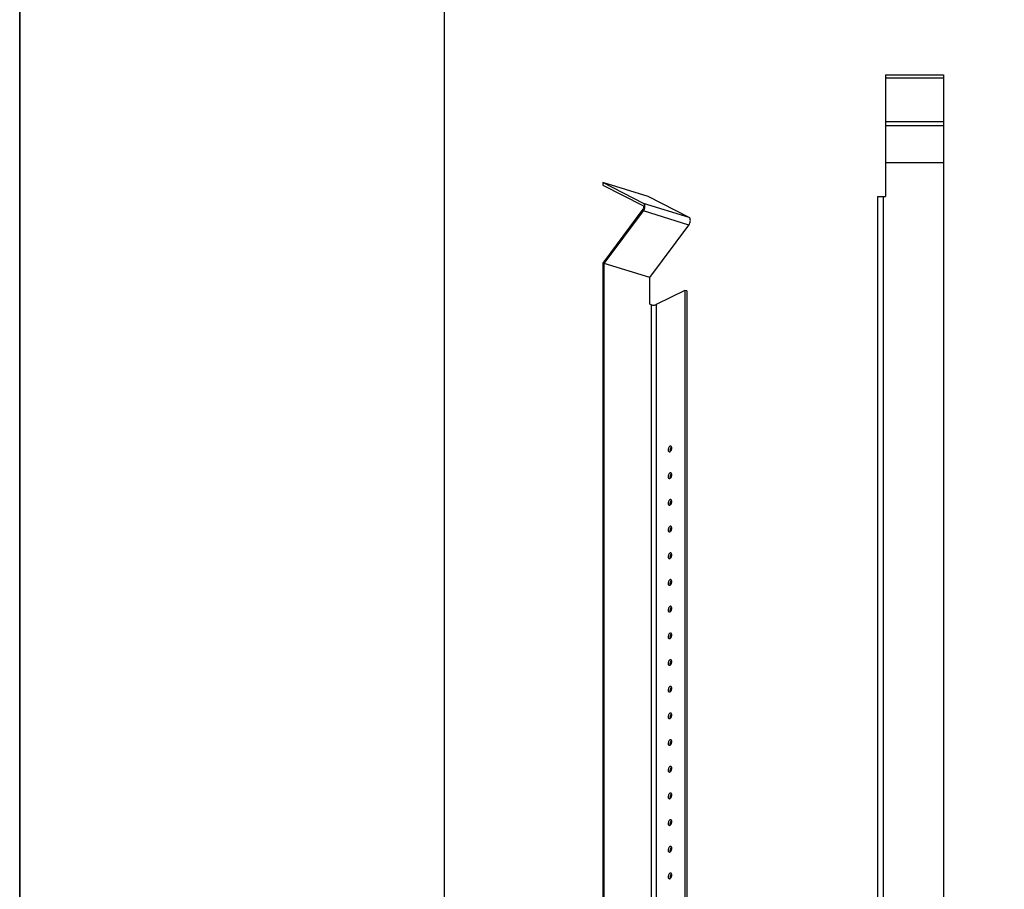
# Model space of a CAD drawing. Units: millimetres. Extents: x -7197 to -6157, y 20872 to 22365.
# Drawn here: x -7197 to -6685, y 21323 to 21776 of the extents above; entities that cross this region are included whole.
import ezdxf

# ---------------------------------------------------------------- set-up
doc = ezdxf.new("R2010")
doc.units = ezdxf.units.MM
doc.layers.get('0').update_dxf_attribs({"linetype": 'CONTINUOUS'})
doc.layers.add('02___PRT_ALL_AXES', color=7, linetype='CONTINUOUS')
doc.layers.add('TB', color=254, linetype='CONTINUOUS')

msp = doc.modelspace()

# ---------------------------------------------------------------- linework, layer by layer
at = {"color": 7, "linetype": 'Continuous'}
for p, q in [((-6746.742, 21746.782), (-6716.622, 21746.782)), ((-6746.742, 21746.782), (-6746.742, 21683.529)), ((-6746.742, 21745.326), (-6716.622, 21745.326)), ((-6716.622, 21746.782), (-6716.622, 21088.147)), ((-6746.742, 21722.63), (-6716.622, 21722.63)), ((-6746.742, 21720.589), (-6716.622, 21720.589)), ((-6746.742, 21701.293), (-6716.622, 21701.293)), ((-6869.985, 21683.608), (-6893.58, 21690.899)), ((-6872.421, 21680.039), (-6893.58, 21690.899)), ((-6893.58, 21690.899), (-6893.58, 21689.559)), ((-6893.58, 21689.559), (-6872.758, 21678.871)), ((-6848.827, 21672.747), (-6869.985, 21683.608)), ((-6750.759, 21683.529), (-6746.742, 21683.529)), ((-6750.759, 21151.4), (-6750.759, 21683.529)), ((-6747.746, 21151.4), (-6747.746, 21683.529)), ((-6848.827, 21672.747), (-6872.421, 21680.039)), ((-6872.804, 21676.969), (-6893.58, 21649.001)), ((-6892.831, 21648.728), (-6872.516, 21676.076)), ((-6848.922, 21668.785), (-6872.516, 21676.076)), ((-6869.236, 21641.437), (-6848.922, 21668.785)), ((-6893.58, 21649.001), (-6893.58, 21130.25)), ((-6869.236, 21641.437), (-6892.831, 21648.728)), ((-6892.831, 21131.259), (-6892.831, 21648.728)), ((-6869.236, 21627.565), (-6869.236, 21641.437)), ((-6850.932, 21634.787), (-6865.911, 21627.436)), ((-6849.989, 21634.495), (-6850.932, 21634.787)), ((-6850.932, 21634.787), (-6850.932, 21145.06)), ((-6849.989, 21634.495), (-6849.989, 21144.768)), ((-6868.45, 21627.322), (-6869.236, 21627.565)), ((-6868.45, 21627.322), (-6868.45, 21137.596)), ((-6865.911, 21627.436), (-6865.911, 21137.71))]:
    msp.add_line(p, q, dxfattribs=at)
at = {"color": 1}
msp.add_lwpolyline([(-6975.782, 22333.76), (-6293.773, 22333.76), (-6293.773, 20991.31), (-6975.782, 20991.31)], close=True, dxfattribs=at)
at = {"color": 7, "linetype": 'Continuous'}
for points, start_tangent, end_tangent in [([(-6872.758, 21678.871), (-6872.43, 21678.074), (-6872.538, 21677.489), (-6872.804, 21676.969)], (0.8896412, -0.4566602), (-0.5963084, -0.8027555)), ([(-6872.516, 21676.076), (-6871.959, 21677.159), (-6871.8, 21677.771), (-6871.737, 21678.377), (-6872.421, 21680.039)], (0.5963084, 0.8027555), (-0.8896412, 0.4566602)), ([(-6848.922, 21668.785), (-6848.365, 21669.868), (-6848.206, 21670.48), (-6848.143, 21671.086), (-6848.827, 21672.747)], (0.5963084, 0.8027555), (-0.8896412, 0.4566602)), ([(-6868.45, 21627.322), (-6867.823, 21627.197), (-6867.12, 21627.175), (-6866.449, 21627.259), (-6865.911, 21627.436)], (0.9554208, -0.2952474), (0.8977317, 0.4405427))]:
    msp.add_spline(points, degree=3, dxfattribs=dict(at, start_tangent=start_tangent, end_tangent=end_tangent))
at = {"layer": '02___PRT_ALL_AXES', "color": 7, "linetype": 'Continuous'}
for points, start_tangent, end_tangent in [([(-6858.734, 21553.741), (-6859.14, 21553.404), (-6859.466, 21552.859), (-6859.646, 21552.215), (-6859.646, 21551.597)], (-0.8977317, -0.4405427), (0.1645221, -0.9863734)), ([(-6859.646, 21551.597), (-6859.479, 21551.148), (-6859.177, 21550.915)], (0.1645221, -0.9863734), (0.9560938, -0.2930607)), ([(-6859.177, 21550.915), (-6859.072, 21550.895), (-6858.734, 21550.967)], (0.9560938, -0.2930607), (0.8977317, 0.4405427)), ([(-6858.29, 21553.793), (-6858.395, 21553.813), (-6858.734, 21553.741)], (-0.9560938, 0.2930607), (-0.8977317, -0.4405427)), ([(-6858.734, 21550.967), (-6858.608, 21551.041)], (0.8977316, 0.4405427), (0.8218191, 0.5697485)), ([(-6858.703, 21551.923), (-6858.725, 21551.68), (-6858.632, 21551.043)], (-0.1418813, -0.9898837), (0.3638805, -0.9314457)), ([(-6858.522, 21552.568), (-6858.703, 21551.923)], (-0.3914787, -0.9201872), (-0.1418813, -0.9898837)), ([(-6858.608, 21551.041), (-6858.434, 21551.186), (-6858.002, 21551.848)], (0.8218191, 0.5697485), (0.3914787, 0.9201872)), ([(-6858.196, 21553.113), (-6858.288, 21552.992), (-6858.522, 21552.568)], (-0.6393764, -0.7688939), (-0.3914787, -0.9201872)), ([(-6858.002, 21553.578), (-6858.064, 21553.652), (-6858.29, 21553.793)], (-0.5898301, 0.8075274), (-0.9560938, 0.2930607)), ([(-6857.915, 21553.375), (-6857.988, 21553.321), (-6858.196, 21553.113)], (-0.8218191, -0.5697485), (-0.6393764, -0.7688939)), ([(-6857.892, 21553.373), (-6857.916, 21553.429), (-6858.002, 21553.578)], (-0.3638805, 0.9314457), (-0.5898301, 0.8075274)), ([(-6858.002, 21551.848), (-6857.821, 21552.493)], (0.3914787, 0.9201872), (0.1418813, 0.9898837)), ([(-6857.821, 21552.493), (-6857.799, 21552.736), (-6857.892, 21553.373)], (0.1418813, 0.9898837), (-0.3638805, 0.9314457)), ([(-6858.734, 21539.869), (-6859.14, 21539.533), (-6859.466, 21538.988), (-6859.646, 21538.343), (-6859.646, 21537.726)], (-0.8977317, -0.4405427), (0.1645221, -0.9863734)), ([(-6858.29, 21539.922), (-6858.395, 21539.942), (-6858.734, 21539.869)], (-0.9560938, 0.2930607), (-0.8977317, -0.4405427)), ([(-6858.002, 21539.706), (-6858.064, 21539.781), (-6858.29, 21539.922)], (-0.5898301, 0.8075274), (-0.9560938, 0.2930607)), ([(-6859.646, 21537.726), (-6859.479, 21537.277), (-6859.177, 21537.043)], (0.1645221, -0.9863734), (0.9560938, -0.2930607)), ([(-6859.177, 21537.043), (-6859.072, 21537.023), (-6858.734, 21537.095)], (0.9560938, -0.2930607), (0.8977317, 0.4405427)), ([(-6858.734, 21537.095), (-6858.608, 21537.169)], (0.8977316, 0.4405427), (0.8218191, 0.5697485)), ([(-6858.703, 21538.051), (-6858.725, 21537.809), (-6858.632, 21537.172)], (-0.1418813, -0.9898837), (0.3638805, -0.9314457)), ([(-6858.522, 21538.696), (-6858.703, 21538.051)], (-0.3914787, -0.9201872), (-0.1418813, -0.9898837)), ([(-6858.608, 21537.169), (-6858.434, 21537.315), (-6858.002, 21537.977)], (0.8218191, 0.5697485), (0.3914787, 0.9201872)), ([(-6858.196, 21539.241), (-6858.288, 21539.121), (-6858.522, 21538.696)], (-0.6393764, -0.7688939), (-0.3914787, -0.9201872)), ([(-6857.915, 21539.504), (-6857.988, 21539.449), (-6858.196, 21539.241)], (-0.8218191, -0.5697485), (-0.6393764, -0.7688939)), ([(-6857.892, 21539.501), (-6857.916, 21539.558), (-6858.002, 21539.706)], (-0.3638805, 0.9314457), (-0.5898301, 0.8075274)), ([(-6858.002, 21537.977), (-6857.821, 21538.622)], (0.3914787, 0.9201872), (0.1418813, 0.9898837)), ([(-6857.821, 21538.622), (-6857.799, 21538.864), (-6857.892, 21539.501)], (0.1418813, 0.9898837), (-0.3638805, 0.9314457)), ([(-6858.734, 21525.998), (-6859.14, 21525.661), (-6859.466, 21525.117), (-6859.646, 21524.472), (-6859.646, 21523.854)], (-0.8977317, -0.4405427), (0.1645221, -0.9863734)), ([(-6858.29, 21526.05), (-6858.395, 21526.07), (-6858.734, 21525.998)], (-0.9560938, 0.2930607), (-0.8977317, -0.4405427)), ([(-6858.522, 21524.825), (-6858.703, 21524.18)], (-0.3914787, -0.9201872), (-0.1418813, -0.9898837)), ([(-6858.196, 21525.37), (-6858.288, 21525.249), (-6858.522, 21524.825)], (-0.6393764, -0.7688939), (-0.3914787, -0.9201872)), ([(-6858.002, 21525.835), (-6858.064, 21525.909), (-6858.29, 21526.05)], (-0.5898301, 0.8075274), (-0.9560938, 0.2930607)), ([(-6857.915, 21525.632), (-6857.988, 21525.578), (-6858.196, 21525.37)], (-0.8218191, -0.5697485), (-0.6393764, -0.7688939)), ([(-6857.892, 21525.63), (-6857.916, 21525.686), (-6858.002, 21525.835)], (-0.3638805, 0.9314457), (-0.5898301, 0.8075274)), ([(-6858.002, 21524.105), (-6857.821, 21524.75)], (0.3914787, 0.9201872), (0.1418813, 0.9898837)), ([(-6857.821, 21524.75), (-6857.799, 21524.993), (-6857.892, 21525.63)], (0.1418813, 0.9898837), (-0.3638805, 0.9314457)), ([(-6859.646, 21523.854), (-6859.479, 21523.405), (-6859.177, 21523.172)], (0.1645221, -0.9863734), (0.9560938, -0.2930607)), ([(-6859.177, 21523.172), (-6859.072, 21523.152), (-6858.734, 21523.224)], (0.9560938, -0.2930607), (0.8977317, 0.4405427)), ([(-6858.734, 21523.224), (-6858.608, 21523.298)], (0.8977316, 0.4405427), (0.8218191, 0.5697485)), ([(-6858.703, 21524.18), (-6858.725, 21523.937), (-6858.632, 21523.3)], (-0.1418813, -0.9898837), (0.3638805, -0.9314457)), ([(-6858.608, 21523.298), (-6858.434, 21523.444), (-6858.002, 21524.105)], (0.8218191, 0.5697485), (0.3914787, 0.9201872)), ([(-6858.734, 21512.127), (-6859.14, 21511.79), (-6859.466, 21511.245), (-6859.646, 21510.6), (-6859.646, 21509.983)], (-0.8977317, -0.4405427), (0.1645221, -0.9863734)), ([(-6859.646, 21509.983), (-6859.479, 21509.534), (-6859.177, 21509.3)], (0.1645221, -0.9863734), (0.9560938, -0.2930607)), ([(-6859.177, 21509.3), (-6859.072, 21509.28), (-6858.734, 21509.352)], (0.9560938, -0.2930607), (0.8977317, 0.4405427)), ([(-6858.29, 21512.179), (-6858.395, 21512.199), (-6858.734, 21512.127)], (-0.9560938, 0.2930607), (-0.8977317, -0.4405427)), ([(-6858.734, 21509.352), (-6858.608, 21509.427)], (0.8977316, 0.4405427), (0.8218191, 0.5697485)), ([(-6858.703, 21510.309), (-6858.725, 21510.066), (-6858.632, 21509.429)], (-0.1418813, -0.9898837), (0.3638805, -0.9314457)), ([(-6858.522, 21510.954), (-6858.703, 21510.309)], (-0.3914787, -0.9201872), (-0.1418813, -0.9898837)), ([(-6858.608, 21509.427), (-6858.434, 21509.572), (-6858.002, 21510.234)], (0.8218191, 0.5697485), (0.3914787, 0.9201872)), ([(-6858.196, 21511.498), (-6858.288, 21511.378), (-6858.522, 21510.954)], (-0.6393764, -0.7688939), (-0.3914787, -0.9201872)), ([(-6858.002, 21511.964), (-6858.064, 21512.038), (-6858.29, 21512.179)], (-0.5898301, 0.8075274), (-0.9560938, 0.2930607)), ([(-6857.915, 21511.761), (-6857.988, 21511.706), (-6858.196, 21511.498)], (-0.8218191, -0.5697485), (-0.6393764, -0.7688939)), ([(-6857.892, 21511.759), (-6857.916, 21511.815), (-6858.002, 21511.964)], (-0.3638805, 0.9314457), (-0.5898301, 0.8075274)), ([(-6858.002, 21510.234), (-6857.821, 21510.879)], (0.3914787, 0.9201872), (0.1418813, 0.9898837)), ([(-6857.821, 21510.879), (-6857.799, 21511.122), (-6857.892, 21511.759)], (0.1418813, 0.9898837), (-0.3638805, 0.9314457)), ([(-6858.734, 21498.255), (-6859.14, 21497.919), (-6859.466, 21497.374), (-6859.646, 21496.729), (-6859.646, 21496.112)], (-0.8977317, -0.4405427), (0.1645221, -0.9863734)), ([(-6859.646, 21496.112), (-6859.479, 21495.662), (-6859.177, 21495.429)], (0.1645221, -0.9863734), (0.9560938, -0.2930607)), ([(-6859.177, 21495.429), (-6859.072, 21495.409), (-6858.734, 21495.481)], (0.9560938, -0.2930607), (0.8977317, 0.4405427)), ([(-6858.29, 21498.307), (-6858.395, 21498.327), (-6858.734, 21498.255)], (-0.9560938, 0.2930607), (-0.8977317, -0.4405427)), ([(-6858.734, 21495.481), (-6858.608, 21495.555)], (0.8977316, 0.4405427), (0.8218191, 0.5697485)), ([(-6858.703, 21496.437), (-6858.725, 21496.194), (-6858.632, 21495.557)], (-0.1418813, -0.9898837), (0.3638805, -0.9314457)), ([(-6858.522, 21497.082), (-6858.703, 21496.437)], (-0.3914787, -0.9201872), (-0.1418813, -0.9898837)), ([(-6858.608, 21495.555), (-6858.434, 21495.701), (-6858.002, 21496.362)], (0.8218191, 0.5697485), (0.3914787, 0.9201872)), ([(-6858.196, 21497.627), (-6858.288, 21497.506), (-6858.522, 21497.082)], (-0.6393764, -0.7688939), (-0.3914787, -0.9201872)), ([(-6858.002, 21498.092), (-6858.064, 21498.166), (-6858.29, 21498.307)], (-0.5898301, 0.8075274), (-0.9560938, 0.2930607)), ([(-6857.915, 21497.889), (-6857.988, 21497.835), (-6858.196, 21497.627)], (-0.8218191, -0.5697485), (-0.6393764, -0.7688939)), ([(-6857.892, 21497.887), (-6857.916, 21497.944), (-6858.002, 21498.092)], (-0.3638805, 0.9314457), (-0.5898301, 0.8075274)), ([(-6858.002, 21496.362), (-6857.821, 21497.007)], (0.3914787, 0.9201872), (0.1418813, 0.9898837)), ([(-6857.821, 21497.007), (-6857.799, 21497.25), (-6857.892, 21497.887)], (0.1418813, 0.9898837), (-0.3638805, 0.9314457)), ([(-6858.734, 21484.384), (-6859.14, 21484.047), (-6859.466, 21483.502), (-6859.646, 21482.858), (-6859.646, 21482.24)], (-0.8977317, -0.4405427), (0.1645221, -0.9863734)), ([(-6858.29, 21484.436), (-6858.395, 21484.456), (-6858.734, 21484.384)], (-0.9560938, 0.2930607), (-0.8977317, -0.4405427)), ([(-6858.196, 21483.756), (-6858.288, 21483.635), (-6858.522, 21483.211)], (-0.6393764, -0.7688939), (-0.3914787, -0.9201872)), ([(-6858.002, 21484.221), (-6858.064, 21484.295), (-6858.29, 21484.436)], (-0.5898301, 0.8075274), (-0.9560938, 0.2930607)), ([(-6857.915, 21484.018), (-6857.988, 21483.964), (-6858.196, 21483.756)], (-0.8218191, -0.5697485), (-0.6393764, -0.7688939)), ([(-6857.892, 21484.016), (-6857.916, 21484.072), (-6858.002, 21484.221)], (-0.3638805, 0.9314457), (-0.5898301, 0.8075274)), ([(-6857.821, 21483.136), (-6857.799, 21483.379), (-6857.892, 21484.016)], (0.1418813, 0.9898837), (-0.3638805, 0.9314457)), ([(-6859.646, 21482.24), (-6859.479, 21481.791), (-6859.177, 21481.558)], (0.1645221, -0.9863734), (0.9560938, -0.2930607)), ([(-6859.177, 21481.558), (-6859.072, 21481.537), (-6858.734, 21481.61)], (0.9560938, -0.2930607), (0.8977317, 0.4405427)), ([(-6858.734, 21481.61), (-6858.608, 21481.684)], (0.8977316, 0.4405427), (0.8218191, 0.5697485)), ([(-6858.703, 21482.566), (-6858.725, 21482.323), (-6858.632, 21481.686)], (-0.1418813, -0.9898837), (0.3638805, -0.9314457)), ([(-6858.522, 21483.211), (-6858.703, 21482.566)], (-0.3914787, -0.9201872), (-0.1418813, -0.9898837)), ([(-6858.608, 21481.684), (-6858.434, 21481.829), (-6858.002, 21482.491)], (0.8218191, 0.5697485), (0.3914787, 0.9201872)), ([(-6858.002, 21482.491), (-6857.821, 21483.136)], (0.3914787, 0.9201872), (0.1418813, 0.9898837)), ([(-6858.734, 21470.512), (-6859.14, 21470.176), (-6859.466, 21469.631), (-6859.646, 21468.986), (-6859.646, 21468.369)], (-0.8977317, -0.4405427), (0.1645221, -0.9863734)), ([(-6859.646, 21468.369), (-6859.479, 21467.92), (-6859.177, 21467.686)], (0.1645221, -0.9863734), (0.9560938, -0.2930607)), ([(-6858.29, 21470.565), (-6858.395, 21470.585), (-6858.734, 21470.512)], (-0.9560938, 0.2930607), (-0.8977317, -0.4405427)), ([(-6858.703, 21468.694), (-6858.725, 21468.452), (-6858.632, 21467.815)], (-0.1418813, -0.9898837), (0.3638805, -0.9314457)), ([(-6858.522, 21469.339), (-6858.703, 21468.694)], (-0.3914787, -0.9201872), (-0.1418813, -0.9898837)), ([(-6858.608, 21467.812), (-6858.434, 21467.958), (-6858.002, 21468.62)], (0.8218191, 0.5697485), (0.3914787, 0.9201872)), ([(-6858.196, 21469.884), (-6858.288, 21469.764), (-6858.522, 21469.339)], (-0.6393764, -0.7688939), (-0.3914787, -0.9201872)), ([(-6858.002, 21470.349), (-6858.064, 21470.424), (-6858.29, 21470.565)], (-0.5898301, 0.8075274), (-0.9560938, 0.2930607)), ([(-6857.915, 21470.147), (-6857.988, 21470.092), (-6858.196, 21469.884)], (-0.8218191, -0.5697485), (-0.6393764, -0.7688939)), ([(-6857.892, 21470.144), (-6857.916, 21470.201), (-6858.002, 21470.349)], (-0.3638805, 0.9314457), (-0.5898301, 0.8075274)), ([(-6858.002, 21468.62), (-6857.821, 21469.265)], (0.3914787, 0.9201872), (0.1418813, 0.9898837)), ([(-6857.821, 21469.265), (-6857.799, 21469.507), (-6857.892, 21470.144)], (0.1418813, 0.9898837), (-0.3638805, 0.9314457)), ([(-6859.177, 21467.686), (-6859.072, 21467.666), (-6858.734, 21467.738)], (0.9560938, -0.2930607), (0.8977317, 0.4405427)), ([(-6858.734, 21467.738), (-6858.608, 21467.812)], (0.8977316, 0.4405427), (0.8218191, 0.5697485)), ([(-6858.734, 21456.641), (-6859.14, 21456.304), (-6859.466, 21455.76), (-6859.646, 21455.115), (-6859.646, 21454.497)], (-0.8977317, -0.4405427), (0.1645221, -0.9863734)), ([(-6859.646, 21454.497), (-6859.479, 21454.048), (-6859.177, 21453.815)], (0.1645221, -0.9863734), (0.9560938, -0.2930607)), ([(-6859.177, 21453.815), (-6859.072, 21453.795), (-6858.734, 21453.867)], (0.9560938, -0.2930607), (0.8977317, 0.4405427)), ([(-6858.29, 21456.693), (-6858.395, 21456.713), (-6858.734, 21456.641)], (-0.9560938, 0.2930607), (-0.8977317, -0.4405427)), ([(-6858.734, 21453.867), (-6858.608, 21453.941)], (0.8977316, 0.4405427), (0.8218191, 0.5697485)), ([(-6858.703, 21454.823), (-6858.725, 21454.58), (-6858.632, 21453.943)], (-0.1418813, -0.9898837), (0.3638805, -0.9314457)), ([(-6858.522, 21455.468), (-6858.703, 21454.823)], (-0.3914787, -0.9201872), (-0.1418813, -0.9898837)), ([(-6858.608, 21453.941), (-6858.434, 21454.087), (-6858.002, 21454.748)], (0.8218191, 0.5697485), (0.3914787, 0.9201872)), ([(-6858.196, 21456.013), (-6858.288, 21455.892), (-6858.522, 21455.468)], (-0.6393764, -0.7688939), (-0.3914787, -0.9201872)), ([(-6858.002, 21456.478), (-6858.064, 21456.552), (-6858.29, 21456.693)], (-0.5898301, 0.8075274), (-0.9560938, 0.2930607)), ([(-6857.915, 21456.275), (-6857.988, 21456.221), (-6858.196, 21456.013)], (-0.8218191, -0.5697485), (-0.6393764, -0.7688939)), ([(-6857.892, 21456.273), (-6857.916, 21456.329), (-6858.002, 21456.478)], (-0.3638805, 0.9314457), (-0.5898301, 0.8075274)), ([(-6858.002, 21454.748), (-6857.821, 21455.393)], (0.3914787, 0.9201872), (0.1418813, 0.9898837)), ([(-6857.821, 21455.393), (-6857.799, 21455.636), (-6857.892, 21456.273)], (0.1418813, 0.9898837), (-0.3638805, 0.9314457)), ([(-6858.734, 21442.77), (-6859.14, 21442.433), (-6859.466, 21441.888), (-6859.646, 21441.243), (-6859.646, 21440.626)], (-0.8977317, -0.4405427), (0.1645221, -0.9863734)), ([(-6858.29, 21442.822), (-6858.395, 21442.842), (-6858.734, 21442.77)], (-0.9560938, 0.2930607), (-0.8977317, -0.4405427)), ([(-6858.002, 21442.607), (-6858.064, 21442.681), (-6858.29, 21442.822)], (-0.5898301, 0.8075274), (-0.9560938, 0.2930607)), ([(-6859.646, 21440.626), (-6859.479, 21440.177), (-6859.177, 21439.943)], (0.1645221, -0.9863734), (0.9560938, -0.2930607)), ([(-6859.177, 21439.943), (-6859.072, 21439.923), (-6858.734, 21439.995)], (0.9560938, -0.2930607), (0.8977317, 0.4405427)), ([(-6858.734, 21439.995), (-6858.608, 21440.07)], (0.8977316, 0.4405427), (0.8218191, 0.5697485)), ([(-6858.703, 21440.952), (-6858.725, 21440.709), (-6858.632, 21440.072)], (-0.1418813, -0.9898837), (0.3638805, -0.9314457)), ([(-6858.522, 21441.597), (-6858.703, 21440.952)], (-0.3914787, -0.9201872), (-0.1418813, -0.9898837)), ([(-6858.608, 21440.07), (-6858.434, 21440.215), (-6858.002, 21440.877)], (0.8218191, 0.5697485), (0.3914787, 0.9201872)), ([(-6858.196, 21442.141), (-6858.288, 21442.021), (-6858.522, 21441.597)], (-0.6393764, -0.7688939), (-0.3914787, -0.9201872)), ([(-6857.915, 21442.404), (-6857.988, 21442.349), (-6858.196, 21442.141)], (-0.8218191, -0.5697485), (-0.6393764, -0.7688939)), ([(-6857.892, 21442.402), (-6857.916, 21442.458), (-6858.002, 21442.607)], (-0.3638805, 0.9314457), (-0.5898301, 0.8075274)), ([(-6858.002, 21440.877), (-6857.821, 21441.522)], (0.3914787, 0.9201872), (0.1418813, 0.9898837)), ([(-6857.821, 21441.522), (-6857.799, 21441.765), (-6857.892, 21442.402)], (0.1418813, 0.9898837), (-0.3638805, 0.9314457)), ([(-6858.734, 21428.898), (-6859.14, 21428.562), (-6859.466, 21428.017), (-6859.646, 21427.372), (-6859.646, 21426.755)], (-0.8977317, -0.4405427), (0.1645221, -0.9863734)), ([(-6858.29, 21428.95), (-6858.395, 21428.97), (-6858.734, 21428.898)], (-0.9560938, 0.2930607), (-0.8977317, -0.4405427)), ([(-6858.522, 21427.725), (-6858.703, 21427.08)], (-0.3914787, -0.9201872), (-0.1418813, -0.9898837)), ([(-6858.196, 21428.27), (-6858.288, 21428.149), (-6858.522, 21427.725)], (-0.6393764, -0.7688939), (-0.3914787, -0.9201872)), ([(-6858.002, 21428.735), (-6858.064, 21428.809), (-6858.29, 21428.95)], (-0.5898301, 0.8075274), (-0.9560938, 0.2930607)), ([(-6857.915, 21428.532), (-6857.988, 21428.478), (-6858.196, 21428.27)], (-0.8218191, -0.5697485), (-0.6393764, -0.7688939)), ([(-6857.892, 21428.53), (-6857.916, 21428.587), (-6858.002, 21428.735)], (-0.3638805, 0.9314457), (-0.5898301, 0.8075274)), ([(-6858.002, 21427.005), (-6857.821, 21427.65)], (0.3914787, 0.9201872), (0.1418813, 0.9898837)), ([(-6857.821, 21427.65), (-6857.799, 21427.893), (-6857.892, 21428.53)], (0.1418813, 0.9898837), (-0.3638805, 0.9314457)), ([(-6859.646, 21426.755), (-6859.479, 21426.305), (-6859.177, 21426.072)], (0.1645221, -0.9863734), (0.9560938, -0.2930607)), ([(-6859.177, 21426.072), (-6859.072, 21426.052), (-6858.734, 21426.124)], (0.9560938, -0.2930607), (0.8977317, 0.4405427)), ([(-6858.734, 21426.124), (-6858.608, 21426.198)], (0.8977316, 0.4405427), (0.8218191, 0.5697485)), ([(-6858.703, 21427.08), (-6858.725, 21426.837), (-6858.632, 21426.2)], (-0.1418813, -0.9898837), (0.3638805, -0.9314457)), ([(-6858.608, 21426.198), (-6858.434, 21426.344), (-6858.002, 21427.005)], (0.8218191, 0.5697485), (0.3914787, 0.9201872)), ([(-6858.734, 21415.027), (-6859.14, 21414.69), (-6859.466, 21414.145), (-6859.646, 21413.501), (-6859.646, 21412.883)], (-0.8977317, -0.4405427), (0.1645221, -0.9863734)), ([(-6859.646, 21412.883), (-6859.479, 21412.434), (-6859.177, 21412.201)], (0.1645221, -0.9863734), (0.9560938, -0.2930607)), ([(-6859.177, 21412.201), (-6859.072, 21412.18), (-6858.734, 21412.253)], (0.9560938, -0.2930607), (0.8977317, 0.4405427)), ([(-6858.29, 21415.079), (-6858.395, 21415.099), (-6858.734, 21415.027)], (-0.9560938, 0.2930607), (-0.8977317, -0.4405427)), ([(-6858.734, 21412.253), (-6858.608, 21412.327)], (0.8977316, 0.4405427), (0.8218191, 0.5697485)), ([(-6858.703, 21413.209), (-6858.725, 21412.966), (-6858.632, 21412.329)], (-0.1418813, -0.9898837), (0.3638805, -0.9314457)), ([(-6858.522, 21413.854), (-6858.703, 21413.209)], (-0.3914787, -0.9201872), (-0.1418813, -0.9898837)), ([(-6858.608, 21412.327), (-6858.434, 21412.472), (-6858.002, 21413.134)], (0.8218191, 0.5697485), (0.3914787, 0.9201872)), ([(-6858.196, 21414.399), (-6858.288, 21414.278), (-6858.522, 21413.854)], (-0.6393764, -0.7688939), (-0.3914787, -0.9201872)), ([(-6858.002, 21414.864), (-6858.064, 21414.938), (-6858.29, 21415.079)], (-0.5898301, 0.8075274), (-0.9560938, 0.2930607)), ([(-6857.915, 21414.661), (-6857.988, 21414.607), (-6858.196, 21414.399)], (-0.8218191, -0.5697485), (-0.6393764, -0.7688939)), ([(-6857.892, 21414.659), (-6857.916, 21414.715), (-6858.002, 21414.864)], (-0.3638805, 0.9314457), (-0.5898301, 0.8075274)), ([(-6858.002, 21413.134), (-6857.821, 21413.779)], (0.3914787, 0.9201872), (0.1418813, 0.9898837)), ([(-6857.821, 21413.779), (-6857.799, 21414.022), (-6857.892, 21414.659)], (0.1418813, 0.9898837), (-0.3638805, 0.9314457)), ([(-6858.734, 21401.155), (-6859.14, 21400.819), (-6859.466, 21400.274), (-6859.646, 21399.629), (-6859.646, 21399.012)], (-0.8977317, -0.4405427), (0.1645221, -0.9863734)), ([(-6859.646, 21399.012), (-6859.479, 21398.563), (-6859.177, 21398.329)], (0.1645221, -0.9863734), (0.9560938, -0.2930607)), ([(-6859.177, 21398.329), (-6859.072, 21398.309), (-6858.734, 21398.381)], (0.9560938, -0.2930607), (0.8977317, 0.4405427)), ([(-6858.29, 21401.208), (-6858.395, 21401.228), (-6858.734, 21401.155)], (-0.9560938, 0.2930607), (-0.8977317, -0.4405427)), ([(-6858.734, 21398.381), (-6858.608, 21398.455)], (0.8977316, 0.4405427), (0.8218191, 0.5697485)), ([(-6858.703, 21399.337), (-6858.725, 21399.095), (-6858.632, 21398.458)], (-0.1418813, -0.9898837), (0.3638805, -0.9314457)), ([(-6858.522, 21399.982), (-6858.703, 21399.337)], (-0.3914787, -0.9201872), (-0.1418813, -0.9898837)), ([(-6858.608, 21398.455), (-6858.434, 21398.601), (-6858.002, 21399.263)], (0.8218191, 0.5697485), (0.3914787, 0.9201872)), ([(-6858.196, 21400.527), (-6858.288, 21400.407), (-6858.522, 21399.982)], (-0.6393764, -0.7688939), (-0.3914787, -0.9201872)), ([(-6858.002, 21400.992), (-6858.064, 21401.067), (-6858.29, 21401.208)], (-0.5898301, 0.8075274), (-0.9560938, 0.2930607)), ([(-6857.915, 21400.79), (-6857.988, 21400.735), (-6858.196, 21400.527)], (-0.8218191, -0.5697485), (-0.6393764, -0.7688939)), ([(-6857.892, 21400.787), (-6857.916, 21400.844), (-6858.002, 21400.992)], (-0.3638805, 0.9314457), (-0.5898301, 0.8075274)), ([(-6858.002, 21399.263), (-6857.821, 21399.908)], (0.3914787, 0.9201872), (0.1418813, 0.9898837)), ([(-6857.821, 21399.908), (-6857.799, 21400.15), (-6857.892, 21400.787)], (0.1418813, 0.9898837), (-0.3638805, 0.9314457)), ([(-6858.734, 21387.284), (-6859.14, 21386.947), (-6859.466, 21386.403), (-6859.646, 21385.758), (-6859.646, 21385.14)], (-0.8977317, -0.4405427), (0.1645221, -0.9863734)), ([(-6858.29, 21387.336), (-6858.395, 21387.356), (-6858.734, 21387.284)], (-0.9560938, 0.2930607), (-0.8977317, -0.4405427)), ([(-6858.196, 21386.656), (-6858.288, 21386.535), (-6858.522, 21386.111)], (-0.6393764, -0.7688939), (-0.3914787, -0.9201872)), ([(-6858.002, 21387.121), (-6858.064, 21387.195), (-6858.29, 21387.336)], (-0.5898301, 0.8075274), (-0.9560938, 0.2930607)), ([(-6857.915, 21386.918), (-6857.988, 21386.864), (-6858.196, 21386.656)], (-0.8218191, -0.5697485), (-0.6393764, -0.7688939)), ([(-6857.892, 21386.916), (-6857.916, 21386.972), (-6858.002, 21387.121)], (-0.3638805, 0.9314457), (-0.5898301, 0.8075274)), ([(-6857.821, 21386.036), (-6857.799, 21386.279), (-6857.892, 21386.916)], (0.1418813, 0.9898837), (-0.3638805, 0.9314457)), ([(-6859.646, 21385.14), (-6859.479, 21384.691), (-6859.177, 21384.458)], (0.1645221, -0.9863734), (0.9560938, -0.2930607)), ([(-6859.177, 21384.458), (-6859.072, 21384.438), (-6858.734, 21384.51)], (0.9560938, -0.2930607), (0.8977317, 0.4405427)), ([(-6858.734, 21384.51), (-6858.608, 21384.584)], (0.8977316, 0.4405427), (0.8218191, 0.5697485)), ([(-6858.703, 21385.466), (-6858.725, 21385.223), (-6858.632, 21384.586)], (-0.1418813, -0.9898837), (0.3638805, -0.9314457)), ([(-6858.522, 21386.111), (-6858.703, 21385.466)], (-0.3914787, -0.9201872), (-0.1418813, -0.9898837)), ([(-6858.608, 21384.584), (-6858.434, 21384.73), (-6858.002, 21385.391)], (0.8218191, 0.5697485), (0.3914787, 0.9201872)), ([(-6858.002, 21385.391), (-6857.821, 21386.036)], (0.3914787, 0.9201872), (0.1418813, 0.9898837)), ([(-6858.734, 21373.413), (-6859.14, 21373.076), (-6859.466, 21372.531), (-6859.646, 21371.886), (-6859.646, 21371.269)], (-0.8977317, -0.4405427), (0.1645221, -0.9863734)), ([(-6859.646, 21371.269), (-6859.479, 21370.82), (-6859.177, 21370.586)], (0.1645221, -0.9863734), (0.9560938, -0.2930607)), ([(-6858.29, 21373.465), (-6858.395, 21373.485), (-6858.734, 21373.413)], (-0.9560938, 0.2930607), (-0.8977317, -0.4405427)), ([(-6858.703, 21371.595), (-6858.725, 21371.352), (-6858.632, 21370.715)], (-0.1418813, -0.9898837), (0.3638805, -0.9314457)), ([(-6858.522, 21372.24), (-6858.703, 21371.595)], (-0.3914787, -0.9201872), (-0.1418813, -0.9898837)), ([(-6858.608, 21370.713), (-6858.434, 21370.858), (-6858.002, 21371.52)], (0.8218191, 0.5697485), (0.3914787, 0.9201872)), ([(-6858.196, 21372.784), (-6858.288, 21372.664), (-6858.522, 21372.24)], (-0.6393764, -0.7688939), (-0.3914787, -0.9201872)), ([(-6858.002, 21373.25), (-6858.064, 21373.324), (-6858.29, 21373.465)], (-0.5898301, 0.8075274), (-0.9560938, 0.2930607)), ([(-6857.915, 21373.047), (-6857.988, 21372.992), (-6858.196, 21372.784)], (-0.8218191, -0.5697485), (-0.6393764, -0.7688939)), ([(-6857.892, 21373.045), (-6857.916, 21373.101), (-6858.002, 21373.25)], (-0.3638805, 0.9314457), (-0.5898301, 0.8075274)), ([(-6858.002, 21371.52), (-6857.821, 21372.165)], (0.3914787, 0.9201872), (0.1418813, 0.9898837)), ([(-6857.821, 21372.165), (-6857.799, 21372.408), (-6857.892, 21373.045)], (0.1418813, 0.9898837), (-0.3638805, 0.9314457)), ([(-6859.177, 21370.586), (-6859.072, 21370.566), (-6858.734, 21370.638)], (0.9560938, -0.2930607), (0.8977317, 0.4405427)), ([(-6858.734, 21370.638), (-6858.608, 21370.713)], (0.8977316, 0.4405427), (0.8218191, 0.5697485)), ([(-6858.734, 21359.541), (-6859.14, 21359.205), (-6859.466, 21358.66), (-6859.646, 21358.015), (-6859.646, 21357.398)], (-0.8977317, -0.4405427), (0.1645221, -0.9863734)), ([(-6859.646, 21357.398), (-6859.479, 21356.948), (-6859.177, 21356.715)], (0.1645221, -0.9863734), (0.9560938, -0.2930607)), ([(-6859.177, 21356.715), (-6859.072, 21356.695), (-6858.734, 21356.767)], (0.9560938, -0.2930607), (0.8977317, 0.4405427)), ([(-6858.29, 21359.593), (-6858.395, 21359.613), (-6858.734, 21359.541)], (-0.9560938, 0.2930607), (-0.8977317, -0.4405427)), ([(-6858.734, 21356.767), (-6858.608, 21356.841)], (0.8977316, 0.4405427), (0.8218191, 0.5697485)), ([(-6858.703, 21357.723), (-6858.725, 21357.48), (-6858.632, 21356.843)], (-0.1418813, -0.9898837), (0.3638805, -0.9314457)), ([(-6858.522, 21358.368), (-6858.703, 21357.723)], (-0.3914787, -0.9201872), (-0.1418813, -0.9898837)), ([(-6858.608, 21356.841), (-6858.434, 21356.987), (-6858.002, 21357.648)], (0.8218191, 0.5697485), (0.3914787, 0.9201872)), ([(-6858.196, 21358.913), (-6858.288, 21358.792), (-6858.522, 21358.368)], (-0.6393764, -0.7688939), (-0.3914787, -0.9201872)), ([(-6858.002, 21359.378), (-6858.064, 21359.452), (-6858.29, 21359.593)], (-0.5898301, 0.8075274), (-0.9560938, 0.2930607)), ([(-6857.915, 21359.175), (-6857.988, 21359.121), (-6858.196, 21358.913)], (-0.8218191, -0.5697485), (-0.6393764, -0.7688939)), ([(-6857.892, 21359.173), (-6857.916, 21359.23), (-6858.002, 21359.378)], (-0.3638805, 0.9314457), (-0.5898301, 0.8075274)), ([(-6858.002, 21357.648), (-6857.821, 21358.293)], (0.3914787, 0.9201872), (0.1418813, 0.9898837)), ([(-6857.821, 21358.293), (-6857.799, 21358.536), (-6857.892, 21359.173)], (0.1418813, 0.9898837), (-0.3638805, 0.9314457)), ([(-6858.734, 21345.67), (-6859.14, 21345.333), (-6859.466, 21344.788), (-6859.646, 21344.143), (-6859.646, 21343.526)], (-0.8977317, -0.4405427), (0.1645221, -0.9863734)), ([(-6858.29, 21345.722), (-6858.395, 21345.742), (-6858.734, 21345.67)], (-0.9560938, 0.2930607), (-0.8977317, -0.4405427)), ([(-6858.002, 21345.507), (-6858.064, 21345.581), (-6858.29, 21345.722)], (-0.5898301, 0.8075274), (-0.9560938, 0.2930607)), ([(-6857.892, 21345.302), (-6857.916, 21345.358), (-6858.002, 21345.507)], (-0.3638805, 0.9314457), (-0.5898301, 0.8075274)), ([(-6859.646, 21343.526), (-6859.479, 21343.077), (-6859.177, 21342.844)], (0.1645221, -0.9863734), (0.9560938, -0.2930607)), ([(-6859.177, 21342.844), (-6859.072, 21342.823), (-6858.734, 21342.896)], (0.9560938, -0.2930607), (0.8977317, 0.4405427)), ([(-6858.734, 21342.896), (-6858.608, 21342.97)], (0.8977316, 0.4405427), (0.8218191, 0.5697485)), ([(-6858.703, 21343.852), (-6858.725, 21343.609), (-6858.632, 21342.972)], (-0.1418813, -0.9898837), (0.3638805, -0.9314457)), ([(-6858.522, 21344.497), (-6858.703, 21343.852)], (-0.3914787, -0.9201872), (-0.1418813, -0.9898837)), ([(-6858.608, 21342.97), (-6858.434, 21343.115), (-6858.002, 21343.777)], (0.8218191, 0.5697485), (0.3914787, 0.9201872)), ([(-6858.196, 21345.042), (-6858.288, 21344.921), (-6858.522, 21344.497)], (-0.6393764, -0.7688939), (-0.3914787, -0.9201872)), ([(-6857.915, 21345.304), (-6857.988, 21345.25), (-6858.196, 21345.042)], (-0.8218191, -0.5697485), (-0.6393764, -0.7688939)), ([(-6858.002, 21343.777), (-6857.821, 21344.422)], (0.3914787, 0.9201872), (0.1418813, 0.9898837)), ([(-6857.821, 21344.422), (-6857.799, 21344.665), (-6857.892, 21345.302)], (0.1418813, 0.9898837), (-0.3638805, 0.9314457)), ([(-6858.734, 21331.798), (-6859.14, 21331.462), (-6859.466, 21330.917), (-6859.646, 21330.272), (-6859.646, 21329.655)], (-0.8977317, -0.4405427), (0.1645221, -0.9863734)), ([(-6858.29, 21331.851), (-6858.395, 21331.871), (-6858.734, 21331.798)], (-0.9560938, 0.2930607), (-0.8977317, -0.4405427)), ([(-6858.522, 21330.625), (-6858.703, 21329.98)], (-0.3914787, -0.9201872), (-0.1418813, -0.9898837)), ([(-6858.196, 21331.17), (-6858.288, 21331.05), (-6858.522, 21330.625)], (-0.6393764, -0.7688939), (-0.3914787, -0.9201872)), ([(-6858.002, 21331.635), (-6858.064, 21331.71), (-6858.29, 21331.851)], (-0.5898301, 0.8075274), (-0.9560938, 0.2930607)), ([(-6857.915, 21331.433), (-6857.988, 21331.378), (-6858.196, 21331.17)], (-0.8218191, -0.5697485), (-0.6393764, -0.7688939)), ([(-6857.892, 21331.43), (-6857.916, 21331.487), (-6858.002, 21331.635)], (-0.3638805, 0.9314457), (-0.5898301, 0.8075274)), ([(-6858.002, 21329.906), (-6857.821, 21330.551)], (0.3914787, 0.9201872), (0.1418813, 0.9898837)), ([(-6857.821, 21330.551), (-6857.799, 21330.793), (-6857.892, 21331.43)], (0.1418813, 0.9898837), (-0.3638805, 0.9314457)), ([(-6859.646, 21329.655), (-6859.479, 21329.206), (-6859.177, 21328.972)], (0.1645221, -0.9863734), (0.9560938, -0.2930607)), ([(-6859.177, 21328.972), (-6859.072, 21328.952), (-6858.734, 21329.024)], (0.9560938, -0.2930607), (0.8977317, 0.4405427)), ([(-6858.734, 21329.024), (-6858.608, 21329.098)], (0.8977316, 0.4405427), (0.8218191, 0.5697485)), ([(-6858.703, 21329.98), (-6858.725, 21329.738), (-6858.632, 21329.101)], (-0.1418813, -0.9898837), (0.3638805, -0.9314457)), ([(-6858.608, 21329.098), (-6858.434, 21329.244), (-6858.002, 21329.906)], (0.8218191, 0.5697485), (0.3914787, 0.9201872))]:
    msp.add_spline(points, degree=3, dxfattribs=dict(at, start_tangent=start_tangent, end_tangent=end_tangent))
at = {"layer": 'TB'}
msp.add_line((-7196.553, 21003.517), (-7196.553, 22320.98), dxfattribs=at)
msp.add_lwpolyline([(-6156.808, 20980.223), (-6156.808, 22320.077, 0.4142136), (-6201.604, 22364.872), (-7151.758, 22364.872, 0.4142136), (-7196.553, 22320.077), (-7196.553, 20980.223)], format="xyb", dxfattribs=at)

doc.saveas('drawing.dxf')
